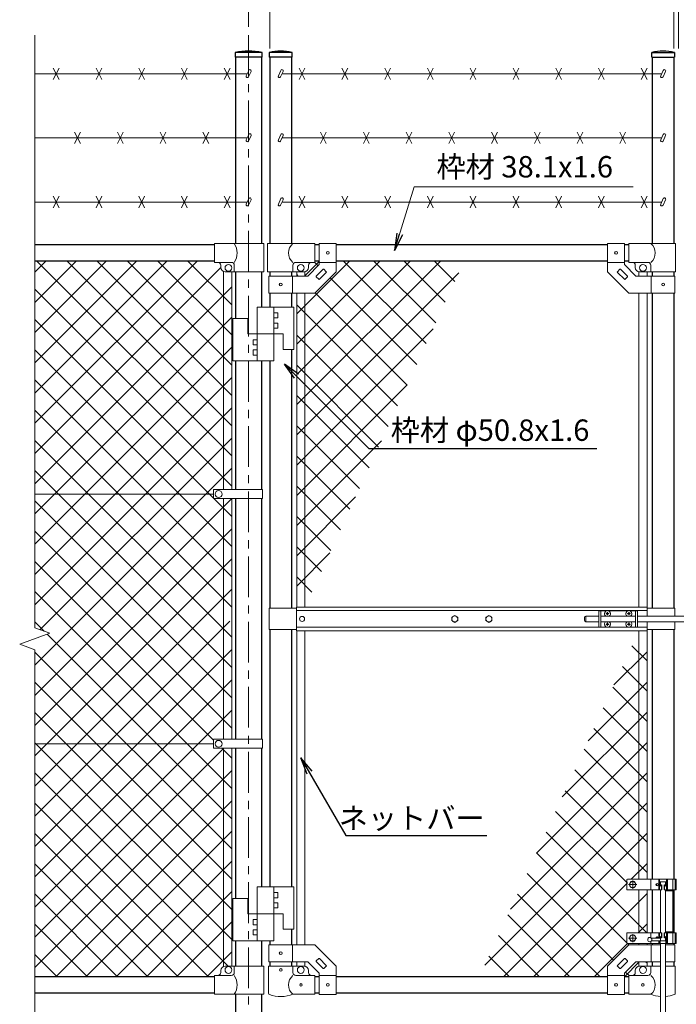
# Model space of a CAD drawing. Units: millimetres. Extents: x 8400 to 16800, y 0 to 5940.
# Drawn here: x 12549 to 14085, y 2305 to 4608 of the extents above; entities that cross this region are included whole.
import ezdxf
from ezdxf import colors
from ezdxf.entities.mleader import LeaderData, LeaderLine
from ezdxf.enums import TextEntityAlignment as Align
from ezdxf.math import Vec2, Vec3

# ---------------------------------------------------------------- set-up
doc = ezdxf.new("R2010")
doc.units = ezdxf.units.MM
doc.header["$LTSCALE"] = 3
doc.header["$MEASUREMENT"] = 0
doc.linetypes.add('CENTER', pattern=[50.8, 31.75, -6.35, 6.35, -6.35])
doc.linetypes.add('DASHED2', pattern=[0.375, 0.25, -0.125])
doc.layers.get('Defpoints').update_dxf_attribs({"color": 8})
for name, color, linetype, lineweight in [('D-BMK', 2, 'CENTER', 13), ('D-STR-DIM', 7, 'Continuous', 13), ('D-STR-TXT', 7, 'Continuous', 13), ('D-STR2', 7, 'Continuous', 13), ('D-STR3', 3, 'Continuous', 13)]:
    doc.layers.add(name, color=color, linetype=linetype, lineweight=lineweight)
doc.layers.add('D-STR1', color=1, linetype='Continuous')
doc.styles.add('ゴシック', font='txt')
doc.dimstyles.new('STYLE', dxfattribs={"dimscale": 20, "dimtxt": 2.5, "dimasz": 2, "dimexe": 1, "dimexo": 1, "dimgap": 0.8, "dimtad": 1, "dimdsep": 46, "dimtxsty": 'ゴシック', "dimblk": 'OPEN', "dimcen": 1e-08, "dimclrd": 256, "dimclre": 256, "dimclrt": 256, "dimadec": 0, "dimazin": 2, "dimtfac": 1, "dimtmove": 2, "dimatfit": 3, "dimldrblk": 'OPEN', "dimfxl": 0, "dimtolj": 1, "dimtzin": 0, "dimlwd": -1, "dimlwe": -1, "dimarcsym": 0})

# ---------------------------------------------------------------- blocks, each defined once
blk = doc.blocks.new('_Open')
at = {"color": 0, "linetype": 'ByBlock', "lineweight": -2}
for p, q in [((-1, 0.167), (0, 0)), ((-1, -0.167), (0, 0)), ((0, 0), (-1, 0))]:
    blk.add_line(p, q, dxfattribs=at)
blk = doc.blocks.new('*D2')
at = {"layer": 'D-STR-DIM'}
for p, q in [((13134, 4540.4), (13134, 4734)), ((14079, 4540.4), (14079, 4734)), ((13174, 4714), (14039, 4714))]:
    blk.add_line(p, q, dxfattribs=at)
at = {"layer": 'Defpoints', "color": 0}
for p in [(14079, 4714), (13134, 4520.4), (14079, 4520.4)]:
    blk.add_point(p, dxfattribs=at)
at = {"layer": 'D-STR-DIM', "xscale": 40, "yscale": 40, "zscale": 40, "rotation": 180}
blk.add_blockref('_Open', (13134, 4714), dxfattribs=at)
at = {"layer": 'D-STR-DIM', "xscale": 40, "yscale": 40, "zscale": 40}
blk.add_blockref('_Open', (14079, 4714), dxfattribs=at)
at = {"layer": 'D-STR-DIM', "insert": (13606.5, 4755), "char_height": 50, "attachment_point": 5, "style": 'ゴシック'}
blk.add_mtext('\\A1;945', dxfattribs=at)
blk = doc.blocks.new('*D4')
at = {"layer": 'D-STR-DIM'}
for p, q in [((14079, 4540.4), (14079, 4734)), ((14089.5, 4540.4), (14089.5, 4734)), ((14039, 4714), (13999, 4714)), ((14079, 4714), (14089.5, 4714)), ((14129.5, 4714), (14169.5, 4714))]:
    blk.add_line(p, q, dxfattribs=at)
at = {"layer": 'Defpoints', "color": 0}
for p in [(14089.5, 4714), (14079, 4520.4), (14089.5, 4520.4)]:
    blk.add_point(p, dxfattribs=at)
at = {"layer": 'D-STR-DIM', "xscale": 40, "yscale": 40, "zscale": 40}
blk.add_blockref('_Open', (14079, 4714), dxfattribs=at)
at = {"layer": 'D-STR-DIM', "xscale": 40, "yscale": 40, "zscale": 40, "rotation": 180}
blk.add_blockref('_Open', (14089.5, 4714), dxfattribs=at)
at = {"layer": 'D-STR-DIM', "insert": (14084.2, 4770.4), "char_height": 50, "attachment_point": 5, "style": 'ゴシック'}
blk.add_mtext('\\A1;10', dxfattribs=at)
blk = doc.blocks.new('*D5')
at = {"layer": 'D-STR-DIM'}
for p, q in [((13084.2, 4591.5), (13084.2, 4864)), ((15084.2, 4591.5), (15084.2, 4864)), ((13124.2, 4844), (15044.2, 4844))]:
    blk.add_line(p, q, dxfattribs=at)
at = {"layer": 'Defpoints', "color": 0}
for p in [(15084.2, 4844), (13084.2, 4571.5), (15084.2, 4571.5)]:
    blk.add_point(p, dxfattribs=at)
at = {"layer": 'D-STR-DIM', "xscale": 40, "yscale": 40, "zscale": 40, "rotation": 180}
blk.add_blockref('_Open', (13084.2, 4844), dxfattribs=at)
at = {"layer": 'D-STR-DIM', "xscale": 40, "yscale": 40, "zscale": 40}
blk.add_blockref('_Open', (15084.2, 4844), dxfattribs=at)
at = {"layer": 'D-STR-DIM', "insert": (14084.2, 4885), "char_height": 50, "attachment_point": 5, "style": 'ゴシック'}
blk.add_mtext('\\A1;2000', dxfattribs=at)

msp = doc.modelspace()

# ---------------------------------------------------------------- linework, layer by layer
at = {"layer": 'D-BMK'}
for p, q in [((13084.215, 4571.524), (13084.215, 1901.367)), ((13992.065, 2584.867), (13973.065, 2584.867)), ((13982.565, 2594.367), (13982.565, 2575.367)), ((13982.565, 2469.367), (13982.565, 2450.367)), ((13992.065, 2459.867), (13973.065, 2459.867))]:
    msp.add_line(p, q, dxfattribs=at)
at = {"layer": 'D-STR-DIM'}
for p, q in [((12584.215, 4571.524), (12584.215, 3185.594)), ((12619.454, 3172.767), (12584.215, 3185.594)), ((12548.977, 3147.115), (12619.454, 3172.767)), ((12584.215, 3134.29), (12548.977, 3147.115)), ((12584.215, 3134.29), (12584.215, 2174.062))]:
    msp.add_line(p, q, dxfattribs=at)
at = {"layer": 'D-STR1'}
for p, q in [((13115.665, 4531.367), (13052.765, 4531.367)), ((13052.765, 4531.367), (13052.765, 4520.367)), ((13115.665, 4520.367), (13052.765, 4520.367)), ((13053.965, 4520.367), (13053.965, 4084.367)), ((13114.465, 4520.367), (13114.465, 4084.367)), ((13115.665, 4520.367), (13115.665, 4531.367)), ((13185.965, 4531.367), (13132.765, 4531.367)), ((13132.765, 4531.367), (13132.765, 4520.367)), ((13185.965, 4520.367), (13132.765, 4520.367)), ((13133.965, 4520.367), (13133.965, 4084.367)), ((13184.765, 4520.367), (13184.765, 4084.367)), ((13185.965, 4520.367), (13185.965, 4531.367)), ((14026.965, 4531.367), (14080.165, 4531.367)), ((14026.965, 4520.367), (14026.965, 4531.367)), ((14026.965, 4520.367), (14080.165, 4520.367)), ((14028.165, 4520.367), (14028.165, 4084.367)), ((14078.965, 4520.367), (14078.965, 4084.367)), ((14080.165, 4531.367), (14080.165, 4520.367)), ((13004.215, 4081.367), (12584.215, 4081.367)), ((13249.365, 4081.367), (13239.365, 4081.367)), ((13923.565, 4081.367), (13289.365, 4081.367)), ((13973.565, 4081.367), (13963.565, 4081.367)), ((13004.215, 4043.367), (12584.215, 4043.367)), ((13249.365, 4043.367), (13239.365, 4043.367)), ((13923.565, 4043.367), (13289.365, 4043.367)), ((13973.565, 4043.367), (13963.565, 4043.367)), ((13053.965, 4018.367), (13053.965, 3908.867)), ((13114.465, 4018.367), (13114.465, 3935.867)), ((13133.965, 4018.367), (13133.965, 4008.367)), ((13184.765, 4018.367), (13184.765, 4008.367)), ((14028.165, 4018.367), (14028.165, 4008.367)), ((14078.965, 4018.367), (14078.965, 4008.367)), ((13133.965, 3968.367), (13133.965, 3935.867)), ((13184.765, 3968.367), (13184.765, 3935.867)), ((14028.165, 3968.367), (14028.165, 3231.367)), ((14078.965, 3968.367), (14078.965, 3231.367)), ((13184.765, 3836.867), (13184.765, 3231.367)), ((13053.965, 3809.867), (13053.965, 3508.867)), ((13114.465, 3809.867), (13114.465, 3508.867)), ((13133.965, 3809.867), (13133.965, 3231.367)), ((13053.965, 3487.868), (13053.965, 2924.867)), ((13114.465, 3487.868), (13114.465, 2924.867)), ((13133.965, 3181.367), (13133.965, 2579.768)), ((13184.765, 3181.367), (13184.765, 2579.768)), ((14028.165, 3181.367), (14028.165, 2597.367)), ((14078.965, 3181.367), (14078.965, 2597.367)), ((13053.965, 2903.868), (13053.965, 2552.768)), ((13114.465, 2903.868), (13114.465, 2579.768)), ((14028.165, 2572.367), (14028.165, 2472.367)), ((14078.965, 2572.367), (14078.965, 2472.367)), ((13184.765, 2480.768), (13184.765, 2444.368)), ((13053.965, 2453.768), (13053.965, 2394.367)), ((13114.465, 2453.768), (13114.465, 2394.367)), ((13133.965, 2453.768), (13133.965, 2444.368)), ((14028.165, 2447.367), (14028.165, 2444.368)), ((14078.965, 2447.367), (14078.965, 2444.368)), ((13133.965, 2404.368), (13133.965, 2394.367)), ((13184.765, 2404.368), (13184.765, 2394.367)), ((14028.165, 2404.368), (14028.165, 2394.367)), ((14078.965, 2404.368), (14078.965, 2394.367)), ((13004.215, 2369.367), (12584.215, 2369.367)), ((13249.365, 2369.367), (13239.365, 2369.367)), ((13923.565, 2369.367), (13289.365, 2369.367)), ((13973.565, 2369.367), (13963.565, 2369.367)), ((13004.215, 2331.367), (12584.215, 2331.367)), ((13053.965, 2328.367), (13053.965, 1931.367)), ((13114.465, 2328.367), (13114.465, 1931.367)), ((13249.365, 2331.367), (13239.365, 2331.367)), ((13923.565, 2331.367), (13289.365, 2331.367)), ((13973.565, 2331.367), (13963.565, 2331.367))]:
    msp.add_line(p, q, dxfattribs=at)
for centre, radius, start, end in [((13084.215, 4368.017), 166.35, 79.102142, 100.897858), ((13159.365, 4414.941), 119.427, 77.130522, 102.869478), ((14053.565, 4414.941), 119.427, 77.130522, 102.869478)]:
    msp.add_arc(centre, radius, start, end, dxfattribs=at)
at = {"layer": 'D-STR2'}
for p, q in [((12584.215, 3663.914), (12963.669, 4043.367)), ((12584.215, 3734.625), (12892.958, 4043.367)), ((12584.215, 3805.335), (12822.247, 4043.367)), ((12584.215, 3876.046), (12751.537, 4043.367)), ((12584.215, 3946.757), (12680.826, 4043.367)), ((12584.215, 4017.467), (12610.115, 4043.367)), ((13044.715, 3587.636), (12588.984, 4043.367)), ((13044.715, 3658.347), (12659.694, 4043.367)), ((13044.715, 3729.057), (12730.405, 4043.367)), ((13044.715, 3799.768), (12801.116, 4043.367)), ((13044.715, 3870.479), (12871.826, 4043.367)), ((13044.715, 3941.189), (12942.537, 4043.367)), ((13196.865, 3778.22), (13462.012, 4043.367)), ((13196.865, 3707.51), (13532.723, 4043.367)), ((13196.865, 3848.931), (13391.302, 4043.367)), ((13196.865, 3919.642), (13320.591, 4043.367)), ((13214.88, 4008.367), (13249.88, 4043.367)), ((13246.826, 4032.397), (13238.855, 4040.367)), ((13499.74, 3850.193), (13306.566, 4043.367)), ((13522.039, 3898.605), (13377.277, 4043.367)), ((13544.337, 3947.018), (13447.987, 4043.367)), ((13566.636, 3995.43), (13518.698, 4043.367)), ((12584.215, 3593.203), (13019.217, 4028.205)), ((13196.865, 3636.799), (13576.147, 4016.081)), ((13200.145, 4008.367), (13196.865, 4011.647)), ((13477.442, 3801.781), (13275.11, 4004.112)), ((12584.215, 3522.493), (13044.715, 3982.993)), ((13044.715, 3516.925), (12584.215, 3977.425)), ((13455.144, 3753.368), (13239.755, 3968.757)), ((13432.845, 3704.956), (13196.865, 3940.936)), ((12584.215, 3451.782), (13044.715, 3912.282)), ((13002.22, 3488.71), (12584.215, 3906.715)), ((13410.547, 3656.544), (13196.865, 3870.226)), ((13197.643, 3566.866), (13515.768, 3884.992)), ((12584.215, 3381.071), (13044.715, 3841.571)), ((13044.715, 3375.504), (12584.215, 3836.004)), ((13388.249, 3608.131), (13196.865, 3799.515)), ((12584.215, 3310.36), (13044.715, 3770.86)), ((13044.715, 3304.793), (12584.215, 3765.293)), ((13196.865, 3495.378), (13455.389, 3753.902)), ((13365.95, 3559.719), (13196.865, 3728.804)), ((12584.215, 3239.65), (13044.715, 3700.15)), ((13044.715, 3234.083), (12584.215, 3694.583)), ((13343.652, 3511.307), (13196.865, 3658.094)), ((13044.715, 3163.372), (12584.215, 3623.872)), ((12596.425, 3181.149), (13044.715, 3629.439)), ((13196.865, 3424.667), (13395.01, 3622.812)), ((13321.354, 3462.895), (13196.865, 3587.383)), ((12584.215, 3098.228), (13044.715, 3558.728)), ((13044.715, 3092.661), (12584.215, 3553.161)), ((13299.055, 3414.482), (13196.865, 3516.672)), ((12584.215, 3027.518), (13044.715, 3488.018)), ((13044.715, 3021.951), (12584.215, 3482.451)), ((13044.715, 3446.215), (13003.062, 3487.868)), ((13196.865, 3353.956), (13334.632, 3491.723)), ((13276.757, 3366.07), (13196.865, 3445.961)), ((12584.215, 2956.807), (13044.715, 3417.307)), ((13044.715, 2951.24), (12584.215, 3411.74)), ((13254.458, 3317.658), (13196.865, 3375.251)), ((12584.215, 2886.096), (13044.186, 3346.067)), ((13002.22, 2923.025), (12584.215, 3341.029)), ((13196.865, 3283.246), (13274.253, 3360.633)), ((13232.16, 3269.245), (13196.865, 3304.54)), ((12584.215, 2815.386), (13044.715, 3275.886)), ((13044.715, 2809.818), (12584.215, 3270.318)), ((12584.215, 2744.675), (13040.393, 3200.852)), ((12606.25, 3177.573), (12584.215, 3199.608)), ((13044.715, 2739.108), (12613.297, 3170.526)), ((12584.215, 2673.964), (13044.715, 3134.464)), ((13980.77, 3143.49), (14016.065, 3108.195)), ((13044.715, 2668.397), (12584.215, 3128.897)), ((14016.065, 3129.489), (13938.678, 3052.102)), ((13958.472, 3095.077), (14016.065, 3037.484)), ((12584.215, 2603.254), (13044.715, 3063.754)), ((13044.715, 2597.686), (12584.215, 3058.186)), ((14016.065, 3058.779), (13878.299, 2921.012)), ((13936.174, 3046.665), (14016.065, 2966.773)), ((13913.875, 2998.253), (14016.065, 2896.063)), ((12584.215, 2532.543), (13044.715, 2993.043)), ((13044.715, 2526.976), (12584.215, 2987.476)), ((14016.065, 2988.068), (13817.92, 2789.923)), ((13891.577, 2949.84), (14016.065, 2825.352)), ((13044.715, 2456.265), (12584.215, 2916.765)), ((12584.215, 2461.832), (13026.251, 2903.868)), ((13044.715, 2880.529), (13021.376, 2903.868)), ((14016.065, 2917.357), (13757.541, 2658.833)), ((13869.279, 2901.428), (14016.065, 2754.641)), ((12584.215, 2391.122), (13044.715, 2851.622)), ((13036.908, 2393.362), (12584.215, 2846.054)), ((14015.287, 2845.869), (13697.162, 2527.743)), ((13846.98, 2853.016), (14016.065, 2683.931)), ((13824.682, 2804.603), (14016.065, 2613.22)), ((12990.192, 2369.367), (12584.215, 2775.344)), ((12633.172, 2369.367), (13044.715, 2780.911)), ((14016.065, 2775.936), (13636.783, 2396.654)), ((13802.383, 2756.191), (13970.565, 2588.009)), ((12919.481, 2369.367), (12584.215, 2704.633)), ((12703.882, 2369.367), (13044.715, 2710.2)), ((14016.065, 2705.225), (13680.208, 2369.367)), ((13780.085, 2707.779), (14015.496, 2472.367)), ((13757.787, 2659.366), (13973.175, 2443.978)), ((12848.77, 2369.367), (12584.215, 2633.922)), ((12774.593, 2369.367), (13044.715, 2639.49)), ((14016.065, 2634.514), (13978.918, 2597.367)), ((13735.488, 2610.954), (13937.82, 2408.622)), ((13970.565, 2589.014), (13750.918, 2369.367)), ((12778.06, 2369.367), (12584.215, 2563.212)), ((12845.304, 2369.367), (13044.715, 2568.779)), ((13713.19, 2562.542), (13906.364, 2369.367)), ((14016.065, 2563.804), (13821.629, 2369.367)), ((13690.892, 2514.129), (13835.654, 2369.367)), ((12707.349, 2369.367), (12584.215, 2492.501)), ((12916.014, 2369.367), (13044.715, 2498.068)), ((14016.065, 2493.093), (13995.34, 2472.367)), ((13668.593, 2465.717), (13764.943, 2369.367)), ((13970.34, 2447.367), (13892.34, 2369.367)), ((12636.638, 2369.367), (12584.215, 2421.79)), ((12986.725, 2369.367), (13044.715, 2427.358)), ((13646.295, 2417.305), (13694.232, 2369.367)), ((13998.05, 2404.368), (13963.05, 2369.367)), ((14012.786, 2404.368), (14016.065, 2401.088)), ((13966.104, 2380.338), (13974.075, 2372.367))]:
    msp.add_line(p, q, dxfattribs=at)
at = {"layer": 'D-STR3'}
for p, q in [((12640.924, 4494.784), (12627.507, 4467.951)), ((12640.924, 4467.951), (12627.507, 4494.784)), ((12740.924, 4494.784), (12727.507, 4467.951)), ((12740.924, 4467.951), (12727.507, 4494.784)), ((12840.924, 4494.784), (12827.507, 4467.951)), ((12840.924, 4467.951), (12827.507, 4494.784)), ((12940.924, 4494.784), (12927.507, 4467.951)), ((12940.924, 4467.951), (12927.507, 4494.784)), ((13040.924, 4494.784), (13027.507, 4467.951)), ((13040.924, 4467.951), (13027.507, 4494.784)), ((13202.657, 4494.784), (13216.073, 4467.951)), ((13202.657, 4467.951), (13216.073, 4494.784)), ((13302.657, 4494.784), (13316.073, 4467.951)), ((13302.657, 4467.951), (13316.073, 4494.784)), ((13402.657, 4494.784), (13416.073, 4467.951)), ((13402.657, 4467.951), (13416.073, 4494.784)), ((13502.657, 4494.784), (13516.073, 4467.951)), ((13502.657, 4467.951), (13516.073, 4494.784)), ((13602.657, 4494.784), (13616.073, 4467.951)), ((13602.657, 4467.951), (13616.073, 4494.784)), ((13702.657, 4494.784), (13716.073, 4467.951)), ((13702.657, 4467.951), (13716.073, 4494.784)), ((13802.657, 4494.784), (13816.073, 4467.951)), ((13802.657, 4467.951), (13816.073, 4494.784)), ((13902.657, 4494.784), (13916.073, 4467.951)), ((13902.657, 4467.951), (13916.073, 4494.784)), ((14002.657, 4494.784), (14016.073, 4467.951)), ((14002.657, 4467.951), (14016.073, 4494.784)), ((12584.215, 4481.367), (13080.905, 4481.367)), ((13084.649, 4489.397), (13078.699, 4476.636)), ((13090.087, 4486.861), (13084.136, 4474.1)), ((13159.799, 4489.397), (13153.849, 4476.636)), ((13165.237, 4486.861), (13159.286, 4474.1)), ((14050.255, 4481.367), (13162.675, 4481.367)), ((14053.999, 4489.397), (14048.049, 4476.636)), ((14059.437, 4486.861), (14053.486, 4474.1)), ((12584.215, 4331.367), (13080.905, 4331.367)), ((12690.924, 4344.784), (12677.507, 4317.951)), ((12690.924, 4317.951), (12677.507, 4344.784)), ((12790.924, 4344.784), (12777.507, 4317.951)), ((12790.924, 4317.951), (12777.507, 4344.784)), ((12890.924, 4344.784), (12877.507, 4317.951)), ((12890.924, 4317.951), (12877.507, 4344.784)), ((12990.924, 4344.784), (12977.507, 4317.951)), ((12990.924, 4317.951), (12977.507, 4344.784)), ((13084.649, 4339.397), (13078.699, 4326.636)), ((13090.087, 4336.861), (13084.136, 4324.1)), ((13159.799, 4339.397), (13153.849, 4326.636)), ((13165.237, 4336.861), (13159.286, 4324.1)), ((14050.255, 4331.367), (13162.675, 4331.367)), ((13252.657, 4344.784), (13266.073, 4317.951)), ((13252.657, 4317.951), (13266.073, 4344.784)), ((13352.657, 4344.784), (13366.073, 4317.951)), ((13352.657, 4317.951), (13366.073, 4344.784)), ((13452.657, 4344.784), (13466.073, 4317.951)), ((13452.657, 4317.951), (13466.073, 4344.784)), ((13552.657, 4344.784), (13566.073, 4317.951)), ((13552.657, 4317.951), (13566.073, 4344.784)), ((13652.657, 4344.784), (13666.073, 4317.951)), ((13652.657, 4317.951), (13666.073, 4344.784)), ((13752.657, 4344.784), (13766.073, 4317.951)), ((13752.657, 4317.951), (13766.073, 4344.784)), ((13852.657, 4344.784), (13866.073, 4317.951)), ((13852.657, 4317.951), (13866.073, 4344.784)), ((13952.657, 4344.784), (13966.073, 4317.951)), ((13952.657, 4317.951), (13966.073, 4344.784)), ((14053.999, 4339.397), (14048.049, 4326.636)), ((14059.437, 4336.861), (14053.486, 4324.1)), ((12640.924, 4194.784), (12627.507, 4167.951)), ((12640.924, 4167.951), (12627.507, 4194.784)), ((12740.924, 4194.784), (12727.507, 4167.951)), ((12740.924, 4167.951), (12727.507, 4194.784)), ((12840.924, 4194.784), (12827.507, 4167.951)), ((12840.924, 4167.951), (12827.507, 4194.784)), ((12940.924, 4194.784), (12927.507, 4167.951)), ((12940.924, 4167.951), (12927.507, 4194.784)), ((13040.924, 4194.784), (13027.507, 4167.951)), ((13040.924, 4167.951), (13027.507, 4194.784)), ((13202.657, 4194.784), (13216.073, 4167.951)), ((13202.657, 4167.951), (13216.073, 4194.784)), ((13302.657, 4194.784), (13316.073, 4167.951)), ((13302.657, 4167.951), (13316.073, 4194.784)), ((13402.657, 4194.784), (13416.073, 4167.951)), ((13402.657, 4167.951), (13416.073, 4194.784)), ((13502.657, 4194.784), (13516.073, 4167.951)), ((13502.657, 4167.951), (13516.073, 4194.784)), ((13602.657, 4194.784), (13616.073, 4167.951)), ((13602.657, 4167.951), (13616.073, 4194.784)), ((13702.657, 4194.784), (13716.073, 4167.951)), ((13702.657, 4167.951), (13716.073, 4194.784)), ((13802.657, 4194.784), (13816.073, 4167.951)), ((13802.657, 4167.951), (13816.073, 4194.784)), ((13902.657, 4194.784), (13916.073, 4167.951)), ((13902.657, 4167.951), (13916.073, 4194.784)), ((14002.657, 4194.784), (14016.073, 4167.951)), ((14002.657, 4167.951), (14016.073, 4194.784)), ((12584.215, 4181.367), (13080.905, 4181.367)), ((13084.649, 4189.397), (13078.699, 4176.636)), ((13090.087, 4186.861), (13084.136, 4174.1)), ((13159.799, 4189.397), (13153.849, 4176.636)), ((13165.237, 4186.861), (13159.286, 4174.1)), ((14050.255, 4181.367), (13162.675, 4181.367)), ((14053.999, 4189.397), (14048.049, 4176.636)), ((14059.437, 4186.861), (14053.486, 4174.1)), ((13119.915, 4084.367), (13004.215, 4084.367)), ((13004.215, 4040.367), (13004.215, 4084.367)), ((13119.915, 4018.367), (13119.915, 4084.367)), ((13239.365, 4084.367), (13128.415, 4084.367)), ((13128.415, 4084.367), (13128.415, 4018.367)), ((13239.365, 4040.367), (13239.365, 4084.367)), ((13249.365, 4084.617), (13249.365, 4034.936)), ((13249.365, 4084.617), (13289.365, 4084.617)), ((13289.365, 4084.617), (13289.365, 4018.367)), ((13923.565, 4084.617), (13923.565, 4018.367)), ((13963.565, 4084.617), (13923.565, 4084.617)), ((13963.565, 4084.617), (13963.565, 4034.936)), ((13973.565, 4084.367), (14082.915, 4084.367)), ((13973.565, 4040.367), (13973.565, 4084.367)), ((14082.915, 4084.367), (14082.915, 4018.367)), ((13043.815, 4040.367), (13004.215, 4040.367)), ((13019.215, 4028.367), (13019.215, 4033.367)), ((13050.815, 4018.367), (13050.815, 4033.367)), ((13187.915, 4018.367), (13187.915, 4033.367)), ((13239.365, 4040.367), (13194.915, 4040.367)), ((13222.797, 4008.367), (13249.365, 4034.936)), ((13224.365, 4028.367), (13224.365, 4033.367)), ((13249.365, 4040.117), (13289.365, 4040.117)), ((13963.565, 4040.117), (13923.565, 4040.117)), ((13990.134, 4008.367), (13963.565, 4034.936)), ((13973.565, 4040.367), (14018.015, 4040.367)), ((13988.565, 4028.367), (13988.565, 4033.367)), ((14025.015, 4018.367), (14025.015, 4033.367)), ((13025.715, 4019), (13025.715, 3508.867)), ((13119.915, 4018.367), (13029.215, 4018.367)), ((13044.715, 4018.367), (13044.715, 3508.867)), ((13128.415, 4018.367), (13214.365, 4018.367)), ((13131.665, 4008.367), (13222.797, 4008.367)), ((13131.665, 4008.367), (13131.665, 3968.367)), ((13187.065, 4008.367), (13187.065, 3968.367)), ((13196.865, 4018.367), (13196.865, 4008.367)), ((13215.865, 4018.367), (13215.865, 4008.367)), ((13239.365, 3968.367), (13289.365, 4018.367)), ((13242.698, 4007.771), (13258.962, 4024.035)), ((13249.769, 4000.7), (13266.033, 4016.964)), ((13260.376, 4024.035), (13266.033, 4018.378)), ((13973.565, 3968.367), (13923.565, 4018.367)), ((13952.555, 4024.035), (13946.898, 4018.378)), ((13963.161, 4000.7), (13946.898, 4016.964)), ((13970.232, 4007.771), (13953.969, 4024.035)), ((14081.265, 4008.367), (13990.134, 4008.367)), ((13997.065, 4018.367), (13997.065, 4008.367)), ((14082.915, 4018.367), (13998.565, 4018.367)), ((14016.065, 4018.367), (14016.065, 4008.367)), ((14025.865, 4008.367), (14025.865, 3968.367)), ((14081.265, 4008.367), (14081.265, 3968.367)), ((13242.698, 4006.357), (13248.355, 4000.7)), ((13970.232, 4006.357), (13964.576, 4000.7)), ((13131.665, 3968.367), (13239.365, 3968.367)), ((13196.865, 3968.367), (13196.865, 3233.867)), ((13215.865, 3968.367), (13215.865, 3233.867)), ((14081.265, 3968.367), (13973.565, 3968.367)), ((13997.065, 3968.367), (13997.065, 3233.867)), ((14016.065, 3968.367), (14016.065, 3233.867)), ((13104.465, 3935.867), (13190.465, 3935.867)), ((13104.465, 3935.867), (13104.465, 3809.867)), ((13143.465, 3935.867), (13143.465, 3809.867)), ((13143.465, 3922.367), (13152.965, 3922.367)), ((13152.965, 3922.367), (13152.965, 3910.367)), ((13190.465, 3935.867), (13190.465, 3836.867)), ((13047.465, 3908.867), (13082.465, 3908.867)), ((13047.465, 3908.867), (13047.465, 3809.867)), ((13082.465, 3908.867), (13082.465, 3872.867)), ((13143.465, 3910.367), (13152.965, 3910.367)), ((13143.465, 3898.367), (13152.965, 3898.367)), ((13152.965, 3898.367), (13152.965, 3886.367)), ((13082.465, 3872.867), (13165.465, 3872.867)), ((13143.465, 3886.367), (13152.965, 3886.367)), ((13165.465, 3872.867), (13165.465, 3836.867)), ((13094.965, 3847.367), (13094.965, 3859.367)), ((13104.465, 3859.367), (13094.965, 3859.367)), ((13104.465, 3847.367), (13094.965, 3847.367)), ((13094.965, 3823.367), (13094.965, 3835.367)), ((13104.465, 3835.367), (13094.965, 3835.367)), ((13104.465, 3823.367), (13094.965, 3823.367)), ((13165.465, 3836.867), (13190.465, 3836.867)), ((13047.465, 3809.867), (13143.465, 3809.867)), ((13002.22, 3487.868), (13002.22, 3508.867)), ((13002.22, 3508.867), (13117.015, 3508.867)), ((13117.015, 3487.868), (13117.015, 3508.867)), ((13002.22, 3498.367), (12584.215, 3498.367)), ((13002.22, 3487.868), (13117.015, 3487.868)), ((13025.715, 3487.868), (13025.715, 2924.867)), ((13044.715, 3487.868), (13044.715, 2924.867)), ((13132.365, 3231.367), (13132.365, 3181.367)), ((13196.465, 3231.367), (13132.365, 3231.367)), ((14016.465, 3233.867), (13196.465, 3233.867)), ((13196.465, 3233.867), (13196.465, 3178.867)), ((14016.465, 3225.867), (13196.465, 3225.867)), ((13903.565, 3225.367), (13903.565, 3187.367)), ((13920.967, 3225.367), (13903.565, 3225.367)), ((13908.065, 3225.367), (13908.065, 3187.367)), ((13970.967, 3225.367), (13926.163, 3225.367)), ((13993.565, 3225.367), (13976.163, 3225.367)), ((13989.065, 3225.367), (13989.065, 3187.367)), ((13993.565, 3225.367), (13993.565, 3187.367)), ((14016.465, 3233.867), (14016.465, 3212.867)), ((14016.465, 3231.367), (14081.065, 3231.367)), ((14081.065, 3231.367), (14081.065, 3212.867)), ((13869.615, 3209.867), (13869.615, 3202.867)), ((13883.565, 3212.867), (13872.615, 3212.867)), ((13872.615, 3212.867), (13872.615, 3199.867)), ((13883.41, 3212.867), (13903.565, 3212.867)), ((13908.065, 3212.867), (13989.065, 3212.867)), ((13921.712, 3219.285), (13920.415, 3219.262)), ((13920.415, 3219.262), (13920.415, 3218.867)), ((13920.415, 3218.472), (13920.415, 3218.867)), ((13921.712, 3218.45), (13920.415, 3218.472)), ((13923.17, 3222.017), (13923.148, 3220.72)), ((13923.17, 3215.717), (13923.148, 3217.014)), ((13923.96, 3222.017), (13923.17, 3222.017)), ((13923.96, 3215.717), (13923.17, 3215.717)), ((13923.96, 3222.017), (13923.983, 3220.72)), ((13923.96, 3215.717), (13923.983, 3217.014)), ((13925.418, 3219.285), (13926.715, 3219.262)), ((13925.418, 3218.45), (13926.715, 3218.472)), ((13926.715, 3219.262), (13926.715, 3218.867)), ((13926.715, 3218.472), (13926.715, 3218.867)), ((13971.712, 3219.285), (13970.415, 3219.262)), ((13970.415, 3219.262), (13970.415, 3218.867)), ((13970.415, 3218.472), (13970.415, 3218.867)), ((13971.712, 3218.45), (13970.415, 3218.472)), ((13973.17, 3222.017), (13973.148, 3220.72)), ((13973.17, 3215.717), (13973.148, 3217.014)), ((13973.96, 3222.017), (13973.17, 3222.017)), ((13973.96, 3215.717), (13973.17, 3215.717)), ((13973.96, 3222.017), (13973.983, 3220.72)), ((13973.96, 3215.717), (13973.983, 3217.014)), ((13975.418, 3219.285), (13976.715, 3219.262)), ((13975.418, 3218.45), (13976.715, 3218.472)), ((13976.715, 3219.262), (13976.715, 3218.867)), ((13976.715, 3218.472), (13976.715, 3218.867)), ((13993.565, 3212.867), (14174.865, 3212.867)), ((13196.465, 3181.367), (13132.365, 3181.367)), ((14016.465, 3186.867), (13196.465, 3186.867)), ((14016.465, 3178.867), (13196.465, 3178.867)), ((13196.865, 3178.867), (13196.865, 2444.368)), ((13215.865, 3178.867), (13215.865, 2444.368)), ((13883.565, 3199.867), (13872.615, 3199.867)), ((13883.41, 3199.867), (13903.565, 3199.867)), ((13920.967, 3187.367), (13903.565, 3187.367)), ((13908.065, 3199.867), (13989.065, 3199.867)), ((13921.712, 3194.285), (13920.415, 3194.262)), ((13920.415, 3194.262), (13920.415, 3193.867)), ((13920.415, 3193.472), (13920.415, 3193.867)), ((13921.712, 3193.45), (13920.415, 3193.472)), ((13923.17, 3197.017), (13923.148, 3195.72)), ((13923.17, 3190.717), (13923.148, 3192.014)), ((13923.96, 3197.017), (13923.17, 3197.017)), ((13923.96, 3190.717), (13923.17, 3190.717)), ((13923.96, 3197.017), (13923.983, 3195.72)), ((13923.96, 3190.717), (13923.983, 3192.014)), ((13925.418, 3194.285), (13926.715, 3194.262)), ((13925.418, 3193.45), (13926.715, 3193.472)), ((13970.967, 3187.367), (13926.163, 3187.367)), ((13926.715, 3194.262), (13926.715, 3193.867)), ((13926.715, 3193.472), (13926.715, 3193.867)), ((13971.712, 3194.285), (13970.415, 3194.262)), ((13970.415, 3194.262), (13970.415, 3193.867)), ((13970.415, 3193.472), (13970.415, 3193.867)), ((13971.712, 3193.45), (13970.415, 3193.472)), ((13973.17, 3197.017), (13973.148, 3195.72)), ((13973.17, 3190.717), (13973.148, 3192.014)), ((13973.96, 3197.017), (13973.17, 3197.017)), ((13973.96, 3190.717), (13973.17, 3190.717)), ((13973.96, 3197.017), (13973.983, 3195.72)), ((13973.96, 3190.717), (13973.983, 3192.014)), ((13975.418, 3194.285), (13976.715, 3194.262)), ((13975.418, 3193.45), (13976.715, 3193.472)), ((13993.565, 3187.367), (13976.163, 3187.367)), ((13976.715, 3194.262), (13976.715, 3193.867)), ((13976.715, 3193.472), (13976.715, 3193.867)), ((13993.565, 3199.867), (14174.865, 3199.867)), ((13997.065, 3178.867), (13997.065, 2597.367)), ((14016.065, 3178.867), (14016.065, 2597.367)), ((14016.465, 3199.867), (14016.465, 3178.867)), ((14016.465, 3181.367), (14081.065, 3181.367)), ((14081.065, 3199.867), (14081.065, 3181.367)), ((13002.22, 2903.868), (13002.22, 2924.867)), ((13002.22, 2924.867), (13117.015, 2924.867)), ((13117.015, 2903.868), (13117.015, 2924.867)), ((13002.22, 2914.367), (12584.215, 2914.367)), ((13002.22, 2903.868), (13117.015, 2903.868)), ((13025.715, 2903.868), (13025.715, 2393.735)), ((13044.715, 2903.868), (13044.715, 2394.367)), ((13104.465, 2579.768), (13190.465, 2579.768)), ((13104.465, 2579.768), (13104.465, 2453.768)), ((13143.465, 2579.768), (13143.465, 2453.768)), ((13190.465, 2579.768), (13190.465, 2480.768)), ((13968.565, 2595.367), (13968.565, 2574.367)), ((14084.165, 2597.367), (13970.565, 2597.367)), ((14025.265, 2597.367), (14025.265, 2572.367)), ((14043.565, 2597.367), (14043.565, 2572.367)), ((14045.465, 2597.367), (14045.465, 2572.367)), ((14061.665, 2591.367), (14045.465, 2591.367)), ((14047.065, 2584.367), (14047.065, 2591.367)), ((14047.565, 2591.367), (14047.565, 2582.352)), ((14050.065, 2584.367), (14050.065, 2572.367)), ((14050.065, 2584.367), (14050.757, 2584.367)), ((14050.757, 2584.367), (14050.757, 2572.367)), ((14056.374, 2584.367), (14056.374, 2572.367)), ((14057.065, 2584.367), (14056.374, 2584.367)), ((14057.065, 2584.367), (14057.065, 2572.367)), ((14059.565, 2591.367), (14059.565, 2582.352)), ((14060.065, 2591.367), (14060.065, 2584.367)), ((14061.665, 2597.367), (14061.665, 2572.367)), ((14063.565, 2597.367), (14063.565, 2572.367)), ((14063.8, 2597.367), (14063.8, 2572.367)), ((14076.264, 2597.367), (14076.264, 2447.367)), ((14081.865, 2597.367), (14081.865, 2572.367)), ((14084.165, 2597.367), (14084.165, 2572.367)), ((13143.465, 2566.268), (13152.965, 2566.268)), ((13152.965, 2566.268), (13152.965, 2554.268)), ((14050.757, 2572.367), (13970.565, 2572.367)), ((13997.065, 2572.367), (13997.065, 2472.367)), ((14016.065, 2572.367), (14016.065, 2472.367)), ((14047.565, 2572.367), (14047.565, 2472.367)), ((14084.165, 2572.367), (14056.374, 2572.367)), ((14059.565, 2572.367), (14059.565, 2472.367)), ((14076.264, 2570.067), (14059.565, 2570.067)), ((13047.465, 2552.768), (13082.465, 2552.768)), ((13047.465, 2552.768), (13047.465, 2453.768)), ((13082.465, 2552.768), (13082.465, 2516.768)), ((13143.465, 2554.268), (13152.965, 2554.268)), ((13143.465, 2542.268), (13152.965, 2542.268)), ((13152.965, 2542.268), (13152.965, 2530.268)), ((13082.465, 2516.768), (13165.465, 2516.768)), ((13143.465, 2530.268), (13152.965, 2530.268)), ((13165.465, 2516.768), (13165.465, 2480.768)), ((13094.965, 2491.268), (13094.965, 2503.268)), ((13104.465, 2503.268), (13094.965, 2503.268)), ((13104.465, 2491.268), (13094.965, 2491.268)), ((13094.965, 2467.268), (13094.965, 2479.268)), ((13104.465, 2479.268), (13094.965, 2479.268)), ((13104.465, 2467.268), (13094.965, 2467.268)), ((13165.465, 2480.768), (13190.465, 2480.768)), ((13968.565, 2470.367), (13968.565, 2449.367)), ((14050.757, 2472.367), (13970.565, 2472.367)), ((14025.265, 2472.367), (14025.265, 2460.576)), ((14043.565, 2459.367), (14043.565, 2472.367)), ((14045.465, 2459.367), (14045.465, 2472.367)), ((14050.065, 2460.367), (14050.065, 2472.367)), ((14050.757, 2460.367), (14050.757, 2472.367)), ((14084.165, 2472.367), (14056.374, 2472.367)), ((14056.374, 2460.367), (14056.374, 2472.367)), ((14057.065, 2460.367), (14057.065, 2472.367)), ((14076.264, 2474.667), (14059.565, 2474.667)), ((14061.665, 2447.367), (14061.665, 2472.367)), ((14063.565, 2447.367), (14063.565, 2472.367)), ((14063.8, 2472.367), (14063.8, 2447.367)), ((14081.865, 2472.367), (14081.865, 2447.367)), ((14084.165, 2472.367), (14084.165, 2447.367)), ((13047.465, 2453.768), (13143.465, 2453.768)), ((13131.665, 2444.368), (13239.365, 2444.368)), ((13131.665, 2404.368), (13131.665, 2444.368)), ((13187.065, 2404.368), (13187.065, 2444.368)), ((13239.365, 2444.368), (13289.365, 2394.368)), ((13973.565, 2444.368), (13923.565, 2394.368)), ((14084.165, 2447.367), (13970.565, 2447.367)), ((14047.565, 2444.368), (13973.565, 2444.368)), ((13997.065, 2447.367), (13997.065, 2444.368)), ((14016.065, 2447.367), (14016.065, 2444.368)), ((14025.265, 2452.159), (14025.265, 2447.367)), ((14025.865, 2404.368), (14025.865, 2444.368)), ((14047.565, 2459.367), (14026.565, 2459.367)), ((14047.565, 2453.367), (14026.565, 2453.367)), ((14043.565, 2447.367), (14043.565, 2453.367)), ((14047.565, 2453.367), (14045.465, 2453.367)), ((14045.465, 2447.367), (14045.465, 2453.367)), ((14045.465, 2453.367), (14060.065, 2453.367)), ((14047.065, 2460.367), (14047.065, 2459.367)), ((14047.065, 2453.367), (14047.066, 2447.367)), ((14047.565, 2462.383), (14047.565, 2453.367)), ((14047.565, 2447.367), (14047.565, 2198.367)), ((14050.065, 2460.367), (14050.757, 2460.367)), ((14057.065, 2460.367), (14056.374, 2460.367)), ((14059.565, 2462.383), (14059.565, 2453.367)), ((14059.565, 2447.367), (14059.565, 2198.367)), ((14081.265, 2444.368), (14059.565, 2444.368)), ((14060.065, 2447.367), (14060.065, 2460.367)), ((14081.265, 2404.368), (14081.265, 2444.368)), ((13131.665, 2404.368), (13222.797, 2404.368)), ((13196.865, 2404.368), (13196.865, 2394.367)), ((13215.865, 2404.368), (13215.865, 2394.254)), ((13222.797, 2404.368), (13249.365, 2377.799)), ((13242.698, 2406.378), (13248.355, 2412.035)), ((13242.698, 2404.964), (13258.962, 2388.7)), ((13249.769, 2412.035), (13266.033, 2395.771)), ((13963.161, 2412.035), (13946.898, 2395.771)), ((13970.232, 2404.964), (13953.969, 2388.7)), ((13990.134, 2404.368), (13963.565, 2377.799)), ((13970.232, 2406.378), (13964.576, 2412.035)), ((14047.565, 2404.368), (13990.134, 2404.368)), ((13997.065, 2404.368), (13997.065, 2394.254)), ((14016.065, 2404.368), (14016.065, 2394.367)), ((14081.265, 2404.368), (14059.565, 2404.368)), ((13043.815, 2372.367), (13004.215, 2372.367)), ((13004.215, 2372.367), (13004.215, 2328.367)), ((13019.215, 2384.367), (13019.215, 2379.367)), ((13119.915, 2394.367), (13029.215, 2394.367)), ((13050.815, 2394.367), (13050.815, 2379.367)), ((13119.915, 2394.367), (13119.915, 2328.367)), ((13130.815, 2394.367), (13187.915, 2394.367)), ((13130.815, 2394.367), (13130.815, 2330.675)), ((13187.915, 2394.367), (13187.915, 2379.367)), ((13187.915, 2394.367), (13214.365, 2394.367)), ((13239.365, 2372.367), (13194.915, 2372.367)), ((13224.365, 2379.367), (13224.365, 2384.367)), ((13239.365, 2328.367), (13239.365, 2372.367)), ((13249.365, 2328.118), (13249.365, 2377.799)), ((13249.365, 2372.618), (13289.365, 2372.618)), ((13260.376, 2388.7), (13266.033, 2394.357)), ((13289.365, 2328.118), (13289.365, 2394.368)), ((13923.565, 2328.118), (13923.565, 2394.368)), ((13963.565, 2372.618), (13923.565, 2372.618)), ((13952.555, 2388.7), (13946.898, 2394.357)), ((13963.565, 2328.118), (13963.565, 2377.799)), ((13973.565, 2372.367), (14018.015, 2372.367)), ((13973.565, 2328.367), (13973.565, 2372.367)), ((13988.565, 2379.367), (13988.565, 2384.367)), ((14025.015, 2394.367), (13998.565, 2394.367)), ((14047.565, 2394.367), (14025.015, 2394.367)), ((14025.015, 2394.367), (14025.015, 2379.367)), ((14082.115, 2394.367), (14059.565, 2394.367)), ((14082.115, 2394.367), (14082.115, 2330.675)), ((13119.915, 2328.367), (13004.215, 2328.367)), ((13239.365, 2328.367), (13187.915, 2328.367)), ((13249.365, 2328.118), (13289.365, 2328.118)), ((13963.565, 2328.118), (13923.565, 2328.118)), ((13973.565, 2328.367), (14025.015, 2328.367))]:
    msp.add_line(p, q, dxfattribs=at)
at = {"layer": 'D-STR3', "linetype": 'DASHED2', "ltscale": 0.5}
msp.add_line((14063.8, 2572.367), (14077.8, 2572.367), dxfattribs=at)
at = {"layer": 'D-STR3'}
for points in [[(13566.465, 3214.467), (13559.45, 3210.417), (13559.45, 3202.317), (13566.465, 3198.267), (13573.48, 3202.317), (13573.48, 3210.417)], [(13646.465, 3214.467), (13639.45, 3210.417), (13639.45, 3202.317), (13646.465, 3198.267), (13653.48, 3202.317), (13653.48, 3210.417)], [(13986.615, 2591.882), (13990.665, 2584.867), (13986.615, 2577.853), (13978.515, 2577.853), (13974.465, 2584.867), (13978.515, 2591.882)], [(13986.615, 2466.882), (13990.665, 2459.867), (13986.615, 2452.853), (13978.515, 2452.853), (13974.465, 2459.867), (13978.515, 2466.882)]]:
    msp.add_lwpolyline(points, close=True, dxfattribs=at)
for centre, radius in [((13269.365, 4062.367), 3.25), ((13943.565, 4062.367), 3.25), ((13037.215, 4027.367), 8), ((13206.365, 4027.367), 8), ((14006.565, 4027.367), 8), ((13159.365, 3988.367), 3.25), ((14053.565, 3988.367), 3.25), ((13014.219, 3498.368), 8), ((13209.365, 3206.367), 6), ((13566.465, 3206.367), 7.034), ((13646.465, 3206.367), 7.034), ((13014.219, 2914.368), 8), ((13982.565, 2584.867), 7.034), ((13982.565, 2459.867), 7.034), ((14022.565, 2456.367), 5), ((13159.365, 2424.368), 3.25), ((13037.215, 2385.367), 8), ((13159.765, 2385.368), 3), ((13206.365, 2385.367), 8), ((14006.565, 2385.367), 8), ((13206.765, 2350.368), 3), ((13269.365, 2350.368), 3.25), ((13943.565, 2350.368), 3.25), ((14006.165, 2350.368), 3)]:
    msp.add_circle(centre, radius, dxfattribs=at)
for centre, radius, start, end in [((13087.368, 4488.129), 3, 334.995238, 154.99707), ((13162.518, 4488.129), 3, 334.995238, 154.99707), ((14056.718, 4488.129), 3, 334.995238, 154.99707), ((13081.418, 4475.368), 3, 154.99707, 334.995238), ((13156.568, 4475.368), 3, 154.99707, 334.995238), ((14050.768, 4475.368), 3, 154.99707, 334.995238), ((13087.368, 4338.129), 3, 334.995238, 154.99707), ((13162.518, 4338.129), 3, 334.995238, 154.99707), ((14056.718, 4338.129), 3, 334.995238, 154.99707), ((13081.418, 4325.368), 3, 154.99707, 334.995238), ((13156.568, 4325.368), 3, 154.99707, 334.995238), ((14050.768, 4325.368), 3, 154.99707, 334.995238), ((13081.418, 4175.368), 3, 154.99707, 334.995238), ((13087.368, 4188.129), 3, 334.995238, 154.99707), ((13156.568, 4175.368), 3, 154.99707, 334.995238), ((13162.518, 4188.129), 3, 334.995238, 154.99707), ((14050.768, 4175.368), 3, 154.99707, 334.995238), ((14056.718, 4188.129), 3, 334.995238, 154.99707), ((13016.6, 4062.367), 40.678, 327.259645, 32.740355), ((13206.112, 4062.367), 28.55, 129.594185, 230.405815), ((14006.819, 4062.367), 28.55, 309.594185, 50.405815), ((13012.215, 4033.367), 7, 0, 90), ((13043.815, 4033.367), 7, 0, 90), ((13194.915, 4033.367), 7, 90, 180), ((13231.365, 4033.367), 7, 90, 180), ((13981.565, 4033.367), 7, 0, 90), ((14018.015, 4033.367), 7, 0, 90), ((13029.215, 4028.367), 10, 180, 270), ((13214.365, 4028.367), 10, 270, 0), ((13243.405, 4007.064), 1, 135, 225), ((13259.669, 4023.327), 1, 45, 135), ((13265.326, 4017.671), 1, 315, 45), ((13947.605, 4017.671), 1, 135, 225), ((13953.262, 4023.327), 1, 45, 135), ((13969.525, 4007.064), 1, 315, 45), ((13998.565, 4028.367), 10, 180, 270), ((13249.062, 4001.407), 1, 225, 315), ((13963.868, 4001.407), 1, 225, 315), ((13923.565, 3218.867), 7, 0, 180), ((13973.565, 3218.867), 7, 0, 180), ((13872.615, 3209.867), 3, 90, 180), ((13872.615, 3202.867), 3, 180, 270), ((13923.565, 3218.867), 7, 180, 238.997281), ((13921.66, 3220.772), 1.488, 270, 0), ((13921.66, 3216.962), 1.488, 0, 90), ((13925.47, 3220.772), 1.488, 180, 270), ((13925.47, 3216.962), 1.488, 90, 180), ((13923.565, 3218.867), 7, 301.002719, 0), ((13973.565, 3218.867), 7, 180, 238.997281), ((13971.66, 3220.772), 1.488, 270, 0), ((13971.66, 3216.962), 1.488, 0, 90), ((13975.47, 3220.772), 1.488, 180, 270), ((13975.47, 3216.962), 1.488, 90, 180), ((13973.565, 3218.867), 7, 301.002719, 0), ((13923.565, 3193.867), 7, 121.002719, 180), ((13923.565, 3193.867), 7, 180, 0), ((13921.66, 3195.772), 1.488, 270, 0), ((13921.66, 3191.962), 1.488, 0, 90), ((13925.47, 3195.772), 1.488, 180, 270), ((13925.47, 3191.962), 1.488, 90, 180), ((13923.565, 3193.867), 7, 0, 58.997281), ((13973.565, 3193.867), 7, 121.002719, 180), ((13973.565, 3193.867), 7, 180, 0), ((13971.66, 3195.772), 1.488, 270, 0), ((13971.66, 3191.962), 1.488, 0, 90), ((13975.47, 3195.772), 1.488, 180, 270), ((13975.47, 3191.962), 1.488, 90, 180), ((13973.565, 3193.867), 7, 0, 58.997281), ((13970.565, 2595.367), 2, 90, 180), ((13970.565, 2574.367), 2, 180, 270), ((13970.565, 2470.367), 2, 90, 180), ((13970.565, 2449.367), 2, 180, 270), ((13243.405, 2405.671), 1, 135, 225), ((13249.062, 2411.328), 1, 45, 135), ((13265.326, 2395.064), 1, 315, 45), ((13947.605, 2395.064), 1, 135, 225), ((13963.868, 2411.328), 1, 45, 135), ((13969.525, 2405.671), 1, 315, 45), ((13012.215, 2379.367), 7, 270, 0), ((13029.215, 2384.367), 10, 90, 180), ((13043.815, 2379.367), 7, 270, 0), ((13016.6, 2350.367), 40.678, 327.259645, 32.740355), ((13206.111, 2350.367), 28.55, 129.594185, 230.405815), ((13194.915, 2379.367), 7, 180, 270), ((13214.365, 2384.367), 10, 0, 90), ((13231.365, 2379.367), 7, 180, 270), ((13259.669, 2389.407), 1, 225, 315), ((13953.262, 2389.407), 1, 225, 315), ((13981.565, 2379.367), 7, 270, 0), ((13998.565, 2384.367), 10, 90, 180), ((14018.015, 2379.367), 7, 270, 0), ((14006.819, 2350.367), 28.55, 309.594185, 50.405815), ((13134.115, 2330.675), 3.3, 180, 250.779489), ((13159.365, 2403.1), 80, 250.779489, 290.908403), ((14053.565, 2403.1), 80, 249.091597, 265.698648), ((14053.565, 2403.1), 80, 274.301093, 289.220511), ((14078.815, 2330.675), 3.3, 289.220511, 0)]:
    msp.add_arc(centre, radius, start, end, dxfattribs=at)
at = {"layer": 'D-STR3', "extrusion": (0, 0, -1)}
msp.add_ellipse((14039.415, 2584.867), major_axis=(0, -3), ratio=0.83944876, dxfattribs=at)
for centre, major_axis, ratio, start_param, end_param in [((14040.572, 2584.867), (0, -3), 0.83944876, 0.23180415, 2.9097885), ((14047.765, 2584.405), (0, -3), 0.7667273, 4.72496484, 7.86362379), ((14048.911, 2584.405), (0, -3), 0.61524223, 6.56312376, 7.86362379), ((14039.415, 2459.867), (0, -3), 0.83944876, 1.40334825, 4.87983706), ((14040.572, 2459.867), (0, -3), 0.83944876, 1.40334825, 2.9097885), ((14059.365, 2460.33), (0, 3), 0.7667273, 4.72496484, 7.86362379), ((14058.22, 2460.33), (0, 3), 0.61524223, 6.56312376, 7.86362379)]:
    msp.add_ellipse(centre, major_axis=major_axis, ratio=ratio, start_param=start_param, end_param=end_param, dxfattribs=at)
at = {"layer": 'D-STR3'}
for centre, major_axis, ratio, start_param in [((14059.365, 2584.405), (0, -3), 0.7667273, 4.72496484), ((14058.22, 2584.405), (0, -3), 0.61524223, 6.56312376), ((14047.765, 2460.33), (0, 3), 0.7667273, 4.72496484), ((14048.911, 2460.33), (0, 3), 0.61524223, 6.56312376)]:
    msp.add_ellipse(centre, major_axis=major_axis, ratio=ratio, start_param=start_param, end_param=7.86362379, dxfattribs=at)

# ---------------------------------------------------------------- texts
at = {"layer": 'D-STR-TXT', "style": 'ゴシック'}
msp.add_text('枠材 38.1x1.6', height=50, dxfattribs=at).set_placement((13523.657, 4238.878))
for s, p in [('枠材 φ50.8x1.6', (13649, 3641.361)), ('ネットバー', (13465.673, 2733.716))]:
    msp.add_text(s, height=50, dxfattribs=at).set_placement(p, align=Align.MIDDLE)

# ---------------------------------------------------------------- dimensions: what is measured, and where the dimension line sits
at = {"layer": 'D-STR-DIM'}
for base, p1, p2, picture, middle in [((15084.215, 4844.033), (13084.215, 4571.524), (15084.215, 4571.524), '*D5', (14084.215, 4885.033)), ((14078.965, 4714.033), (13133.965, 4520.367), (14078.965, 4520.367), '*D2', (13606.465, 4755.033))]:
    dim = msp.add_linear_dim(base=base, p1=p1, p2=p2, dimstyle='STYLE', dxfattribs=at)
    dim.commit()
    dim.dimension.update_dxf_attribs({"geometry": picture, "text_midpoint": middle})
dim = msp.add_linear_dim(base=(14089.465, 4714.033), p1=(14078.965, 4520.367), p2=(14089.465, 4520.367), text='10', dimstyle='STYLE', dxfattribs=at)
dim.commit()
dim.dimension.update_dxf_attribs({"geometry": '*D4', "text_midpoint": (14084.215, 4770.446), "dimtype": 160})

# ---------------------------------------------------------------- leaders
at = {"layer": 'D-STR-TXT'}
msp.add_leader([(13425.769, 4068.172), (13471.718, 4217.04), (13983.781, 4217.04)], dimstyle='STYLE', override={"dimgap": 0.8, "dimtad": 1}, dxfattribs=at)
ml = msp.add_multileader_mtext('Standard', dxfattribs=at)
ml.set_content('', color=256)
ml.set_leader_properties()
ml.set_arrow_properties(name='OPEN')
ml.build(insert=Vec2(0, 0))
ml.multileader.update_dxf_attribs({"text_right_attachment_type": 6, "dogleg_length": 0.36, "arrow_head_size": 40, "scale": 20})
ctx = ml.context
ctx.base_point, ctx.scale, ctx.char_height, ctx.arrow_head_size, ctx.landing_gap_size, ctx.plane_origin = Vec3(13898.975, 3605.017), 20, 3.6, 40, 1.8, Vec3(13168.349, 3802.213)
ctx.right_attachment = 6
notes = []
notes.append((ctx, [(0, (1, 1, 0), (13891.775, 3605.017), (1, 0), 7.2, [(0, [(13168.349, 3802.213), (13365.545, 3605.017)], 0, [])])]))
ctx.mtext.insert, ctx.mtext.flow_direction = Vec3(13900.775, 3606.817), 5
ml = msp.add_multileader_mtext('Standard', dxfattribs=at)
ml.set_content('', color=256)
ml.set_leader_properties()
ml.set_arrow_properties(name='OPEN')
ml.build(insert=Vec2(0, 0))
ml.multileader.update_dxf_attribs({"text_right_attachment_type": 6, "dogleg_length": 0.36, "arrow_head_size": 40, "scale": 20})
ctx = ml.context
ctx.base_point, ctx.scale, ctx.char_height, ctx.arrow_head_size, ctx.landing_gap_size, ctx.plane_origin = Vec3(13641.073, 2699.502), 20, 3.6, 40, 1.8, Vec3(13206.818, 2881.272)
ctx.right_attachment = 6
notes.append((ctx, [(0, (1, 1, 0), (13633.873, 2699.502), (1, 0), 7.2, [(0, [(13206.818, 2881.272), (13311.764, 2699.502)], 0, [])])]))
ctx.mtext.insert, ctx.mtext.flow_direction = Vec3(13642.873, 2701.302), 5
for ctx, leaders in notes:
    for number, flags, end, landing, length, lines in leaders:
        leader = LeaderData()
        leader.index, (leader.has_last_leader_line, leader.has_dogleg_vector, leader.attachment_direction) = number, flags
        leader.last_leader_point, leader.dogleg_vector, leader.dogleg_length = Vec3(end), Vec3(landing), length
        for number, points, colour, breaks in lines:
            line = LeaderLine()
            line.index, line.vertices, line.color, line.breaks = number, Vec3.list(points), colors.encode_raw_color(colour), breaks
            leader.lines.append(line)
        ctx.leaders.append(leader)

doc.saveas('drawing.dxf')
